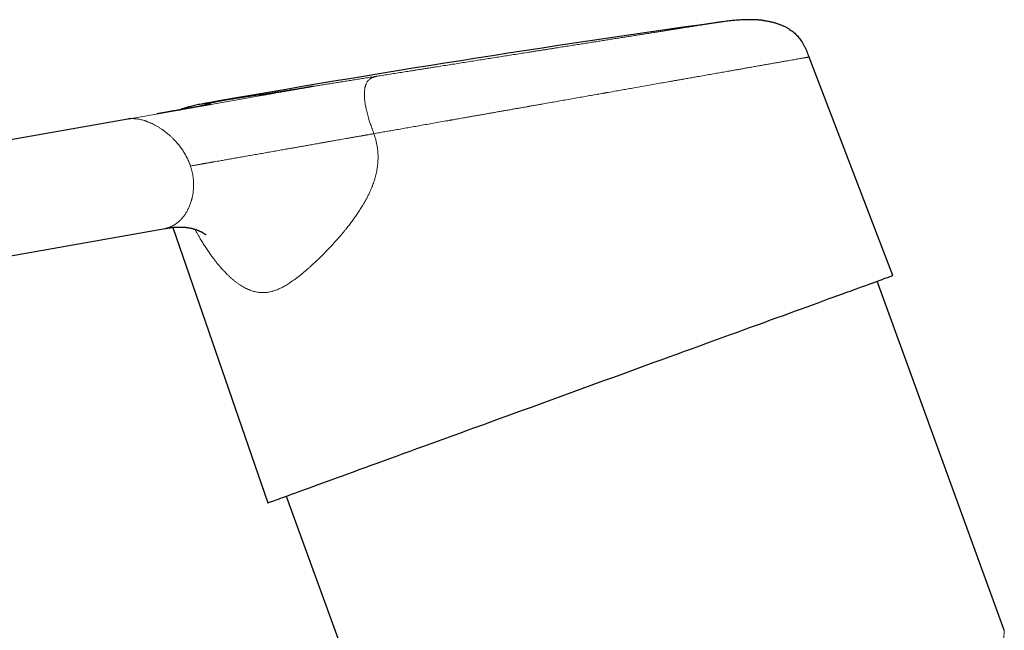
# Model space of a CAD drawing. Units: millimetres. Extents: x 8 to 1109, y 12 to 699.
# Drawn here: x 204 to 290, y 646 to 699 of the extents above; entities that cross this region are included whole.
import ezdxf

# ---------------------------------------------------------------- set-up
doc = ezdxf.new("R2010")
doc.units = ezdxf.units.MM

msp = doc.modelspace()

# ---------------------------------------------------------------- linework, layer by layer
at = {"color": 7, "linetype": 'Continuous', "lineweight": 30}
for p, q in [((280.417, 676.904), (273.077, 696.026)), ((220.272, 691.967), (220.415, 691.993)), ((213.505, 690.599), (120.482, 674.197)), ((213.505, 690.599), (213.5, 690.598)), ((122.218, 664.349), (216.769, 681.021)), ((217.424, 681.114), (225.727, 656.998)), ((290.16, 645.85), (279.039, 676.402)), ((227.356, 657.591), (245.338, 608.186))]:
    msp.add_line(p, q, dxfattribs=at)
at = {"color": 252, "linetype": 'Continuous', "lineweight": 0}
msp.add_line((229.99, 693.505), (229.694, 693.453), dxfattribs=at)
at = {"color": 252, "linetype": 'Continuous', "lineweight": 0, "flags": 128}
msp.add_lwpolyline([(224.986, 692.624), (223.396, 692.343), (221.747, 692.053), (217.626, 691.326), (213.505, 690.599)], dxfattribs=at)
at = {"color": 7, "linetype": 'Continuous', "lineweight": 30, "flags": 128}
for points in [[(225.315, 692.682), (225.044, 692.634), (224.986, 692.624)], [(227.013, 692.981), (226.693, 692.925), (226.603, 692.909)], [(225.727, 656.998), (225.737, 657.002), (225.765, 657.012), (225.812, 657.029), (225.877, 657.053), (225.961, 657.083), (226.064, 657.121), (226.185, 657.165), (226.325, 657.216), (226.483, 657.273), (226.659, 657.337), (226.853, 657.408), (227.066, 657.485), (227.296, 657.569), (227.543, 657.659), (227.809, 657.756), (228.091, 657.859), (228.391, 657.968), (228.708, 658.083), (229.041, 658.204), (229.391, 658.332), (229.757, 658.465), (230.139, 658.604), (230.537, 658.749), (230.95, 658.899), (231.378, 659.055), (231.821, 659.216), (232.279, 659.383), (232.751, 659.555), (233.237, 659.732), (233.736, 659.913), (234.249, 660.1), (234.775, 660.291), (235.313, 660.487), (235.863, 660.688), (236.426, 660.892), (236.999, 661.101), (237.584, 661.314), (238.179, 661.53), (238.785, 661.751), (239.4, 661.975), (240.024, 662.202), (240.658, 662.433), (241.3, 662.666), (241.95, 662.903), (242.608, 663.142), (243.273, 663.384), (243.944, 663.629), (244.622, 663.876), (245.306, 664.124), (245.995, 664.375), (246.689, 664.628), (247.387, 664.882), (248.089, 665.137), (248.795, 665.394), (249.503, 665.652), (250.214, 665.911), (250.927, 666.17), (251.641, 666.43), (252.356, 666.691), (253.072, 666.951), (253.788, 667.212), (254.503, 667.472), (255.218, 667.732), (255.931, 667.991), (256.642, 668.25), (257.35, 668.508), (258.056, 668.765), (258.758, 669.02), (259.456, 669.275), (260.15, 669.527), (260.839, 669.778), (261.522, 670.027), (262.2, 670.273), (262.872, 670.518), (263.537, 670.76), (264.195, 670.999), (264.845, 671.236), (265.487, 671.47), (266.12, 671.7), (266.745, 671.927), (267.36, 672.151), (267.965, 672.372), (268.561, 672.588), (269.145, 672.801), (269.719, 673.01), (270.281, 673.215), (270.831, 673.415), (271.37, 673.611), (271.895, 673.802), (272.408, 673.989), (272.908, 674.171), (273.394, 674.347), (273.866, 674.519), (274.323, 674.686), (274.767, 674.847), (275.195, 675.003), (275.608, 675.153), (276.006, 675.298), (276.388, 675.437), (276.754, 675.57), (277.104, 675.698), (277.437, 675.819), (277.754, 675.934), (278.053, 676.043), (278.336, 676.146), (278.601, 676.243), (278.849, 676.333), (279.079, 676.417), (279.291, 676.494), (279.486, 676.565), (279.662, 676.629), (279.82, 676.686), (279.959, 676.737), (280.081, 676.781), (280.183, 676.819), (280.268, 676.849), (280.333, 676.873), (280.38, 676.89), (280.408, 676.9), (280.417, 676.904), (280.417, 676.904)]]:
    msp.add_lwpolyline(points, dxfattribs=at)
at = {"color": 7, "linetype": 'Continuous', "lineweight": 30}
msp.add_arc((440.214, -554.55), 1265.773, 97.962947, 100, dxfattribs=at)
at = {"color": 252, "linetype": 'Continuous', "lineweight": 0}
for points, knots in [([(235.316, 694.348), (235.501, 694.377), (235.871, 694.436), (236.431, 694.524), (236.994, 694.613), (237.561, 694.703), (238.047, 694.78), (238.452, 694.843), (238.774, 694.894), (239.097, 694.946), (239.422, 694.997), (239.747, 695.048), (240.074, 695.1), (240.492, 695.166), (241.002, 695.246), (241.603, 695.342), (242.204, 695.437), (242.804, 695.531), (243.401, 695.626), (243.994, 695.719), (244.583, 695.813), (245.172, 695.906), (245.763, 695.999), (246.356, 696.093), (246.948, 696.186), (247.537, 696.279), (248.121, 696.372), (248.616, 696.45), (249.024, 696.514), (249.346, 696.565), (249.667, 696.616), (249.986, 696.667), (250.305, 696.717), (250.621, 696.767), (251.014, 696.829), (251.478, 696.902), (252.012, 696.987), (252.539, 697.07), (253.058, 697.152), (253.567, 697.232), (254.065, 697.311), (254.553, 697.388), (255.035, 697.464), (255.511, 697.54), (255.982, 697.614), (256.445, 697.687), (256.898, 697.759), (257.341, 697.829), (257.71, 697.887), (258.011, 697.935), (258.246, 697.972), (258.477, 698.009), (258.706, 698.045), (258.931, 698.08), (259.153, 698.115), (259.432, 698.159), (259.764, 698.212), (260.141, 698.272), (260.506, 698.329), (260.857, 698.385), (261.192, 698.438), (261.512, 698.488), (261.817, 698.536), (262.109, 698.583), (262.39, 698.627), (262.658, 698.669), (262.912, 698.71), (263.152, 698.747), (263.375, 698.783), (263.554, 698.811), (263.693, 698.833), (263.798, 698.85), (263.899, 698.865), (263.995, 698.881), (264.086, 698.895), (264.172, 698.909), (264.273, 698.925), (264.384, 698.942), (264.498, 698.96), (264.596, 698.976), (264.679, 698.989), (264.747, 699), (264.799, 699.008), (264.835, 699.013), (264.847, 699.015), (264.853, 699.016)], [0, 0, 0, 0, 0.014052, 0.02807, 0.042065, 0.056047, 0.070024, 0.07787, 0.08572, 0.093575, 0.101437, 0.109307, 0.117188, 0.125081, 0.139545, 0.153973, 0.168376, 0.182764, 0.197147, 0.21128, 0.225429, 0.239605, 0.253817, 0.268281, 0.282709, 0.297112, 0.3115, 0.325883, 0.333958, 0.342037, 0.350121, 0.358213, 0.366315, 0.374428, 0.382554, 0.396605, 0.410623, 0.424617, 0.438598, 0.452575, 0.466308, 0.480056, 0.493829, 0.507635, 0.521685, 0.535703, 0.549697, 0.563678, 0.577655, 0.585502, 0.593352, 0.601207, 0.609069, 0.616941, 0.624822, 0.632716, 0.64718, 0.661608, 0.676011, 0.690399, 0.704782, 0.718915, 0.733064, 0.74724, 0.761452, 0.775916, 0.790344, 0.804747, 0.819134, 0.833518, 0.841593, 0.849671, 0.857756, 0.865848, 0.87395, 0.882063, 0.890189, 0.904241, 0.91826, 0.932255, 0.946236, 0.960213, 0.973946, 0.987694, 1, 1, 1, 1]), ([(273.077, 696.026), (273.075, 696.026), (273.071, 696.025), (273.039, 696.02), (272.988, 696.011), (272.915, 695.998), (272.833, 695.983), (272.749, 695.968), (272.668, 695.954), (272.578, 695.938), (272.479, 695.921), (272.372, 695.902), (272.236, 695.878), (272.067, 695.848), (271.856, 695.811), (271.625, 695.77), (271.374, 695.726), (271.143, 695.685), (270.94, 695.65), (270.772, 695.62), (270.598, 695.589), (270.418, 695.558), (270.231, 695.525), (270.038, 695.491), (269.792, 695.447), (269.486, 695.393), (269.112, 695.327), (268.718, 695.258), (268.305, 695.185), (267.911, 695.116), (267.541, 695.05), (267.201, 694.99), (266.921, 694.941), (266.708, 694.903), (266.566, 694.878), (266.422, 694.853), (266.277, 694.827), (266.129, 694.801), (265.87, 694.756), (265.49, 694.689), (264.98, 694.599), (264.451, 694.505), (263.902, 694.409), (263.385, 694.318), (262.905, 694.233), (262.466, 694.155), (262.123, 694.095), (261.882, 694.052), (261.747, 694.029), (261.61, 694.005), (261.473, 693.98), (261.335, 693.956), (261.196, 693.931), (261.057, 693.907), (260.769, 693.856), (260.327, 693.778), (259.719, 693.671), (259.09, 693.56), (258.441, 693.446), (257.832, 693.338), (257.268, 693.239), (256.752, 693.148), (256.168, 693.045), (255.726, 692.967), (255.433, 692.915), (255.352, 692.901), (255.27, 692.887), (255.188, 692.872), (255.106, 692.858), (255.024, 692.843), (254.799, 692.804), (254.426, 692.738), (253.895, 692.644), (253.344, 692.547), (252.771, 692.446), (252.178, 692.342), (251.589, 692.238), (251.007, 692.135), (250.433, 692.034), (249.912, 691.942), (249.447, 691.86), (249.058, 691.791), (248.788, 691.744), (248.64, 691.717), (248.599, 691.71), (248.557, 691.703), (248.516, 691.696), (248.475, 691.688), (248.434, 691.681), (248.316, 691.66), (248.115, 691.625), (247.825, 691.574), (247.516, 691.519), (247.188, 691.461), (246.84, 691.4), (246.489, 691.338), (246.136, 691.276), (245.782, 691.214), (245.491, 691.162), (245.268, 691.123), (245.114, 691.096), (244.951, 691.067), (244.78, 691.037), (244.607, 691.006), (244.37, 690.965), (244.076, 690.913), (243.729, 690.852), (243.405, 690.794), (243.102, 690.741), (242.821, 690.691), (242.571, 690.647), (242.351, 690.608), (242.158, 690.574), (241.999, 690.546), (241.872, 690.524), (241.776, 690.507), (241.712, 690.496), (241.678, 690.49), (241.667, 690.488), (241.657, 690.486), (241.647, 690.484), (241.638, 690.483), (241.422, 690.445), (241.005, 690.371), (240.394, 690.263), (239.8, 690.159), (239.224, 690.057), (238.664, 689.958), (238.122, 689.863), (237.581, 689.767), (237.041, 689.672), (236.505, 689.578), (235.99, 689.487), (235.495, 689.4), (235.173, 689.343), (235.015, 689.315)], [0, 0, 0, 0, 0.013934, 0.027884, 0.041851, 0.055833, 0.069833, 0.079008, 0.088191, 0.097382, 0.106579, 0.115785, 0.124998, 0.138795, 0.152643, 0.166541, 0.180491, 0.194492, 0.202372, 0.210269, 0.218182, 0.226112, 0.234058, 0.24202, 0.249999, 0.26364, 0.277372, 0.291193, 0.305106, 0.319109, 0.329436, 0.339812, 0.350237, 0.354346, 0.358462, 0.362587, 0.366718, 0.370858, 0.375004, 0.38843, 0.402001, 0.415716, 0.429576, 0.443581, 0.453943, 0.464384, 0.474902, 0.478017, 0.481137, 0.484265, 0.4874, 0.490541, 0.493689, 0.496844, 0.500005, 0.513067, 0.526365, 0.5399, 0.553672, 0.567679, 0.578102, 0.588652, 0.59933, 0.613618, 0.615236, 0.616857, 0.61848, 0.620106, 0.621735, 0.623367, 0.625001, 0.635053, 0.645438, 0.656155, 0.667204, 0.678586, 0.6903, 0.700884, 0.711724, 0.722822, 0.730287, 0.737865, 0.744626, 0.74539, 0.746155, 0.746922, 0.747689, 0.748458, 0.749228, 0.749999, 0.755032, 0.760416, 0.76615, 0.772235, 0.778669, 0.785454, 0.791714, 0.798245, 0.805047, 0.807793, 0.810582, 0.813564, 0.816833, 0.820025, 0.823138, 0.829926, 0.836313, 0.842299, 0.847884, 0.853068, 0.857851, 0.861728, 0.865296, 0.868552, 0.870532, 0.872376, 0.873887, 0.874077, 0.874266, 0.874452, 0.874637, 0.87482, 0.875001, 0.886639, 0.897993, 0.909061, 0.919844, 0.930342, 0.940555, 0.950484, 0.961076, 0.971324, 0.981227, 0.990786, 1, 1, 1, 1]), ([(229.99, 693.506), (230.144, 693.53), (230.452, 693.579), (230.924, 693.654), (231.403, 693.729), (231.889, 693.806), (232.383, 693.884), (232.873, 693.962), (233.359, 694.039), (233.841, 694.115), (234.328, 694.192), (234.819, 694.269), (235.151, 694.322), (235.316, 694.348)], [0, 0, 0, 0, 0.093388, 0.186685, 0.279949, 0.373241, 0.466618, 0.560048, 0.64804, 0.735982, 0.823923, 0.911912, 1, 1, 1, 1]), ([(235.015, 689.315), (235, 689.358), (234.97, 689.44), (234.929, 689.556), (234.892, 689.66), (234.86, 689.752), (234.83, 689.837), (234.799, 689.927), (234.756, 690.052), (234.704, 690.206), (234.645, 690.386), (234.582, 690.587), (234.516, 690.809), (234.45, 691.045), (234.392, 691.271), (234.342, 691.485), (234.3, 691.686), (234.265, 691.876), (234.236, 692.06), (234.213, 692.238), (234.197, 692.408), (234.187, 692.573), (234.182, 692.73), (234.185, 692.882), (234.193, 693.026), (234.205, 693.147), (234.22, 693.247), (234.235, 693.328), (234.252, 693.406), (234.272, 693.48), (234.294, 693.552), (234.319, 693.62), (234.353, 693.701), (234.399, 693.793), (234.46, 693.889), (234.529, 693.975), (234.587, 694.033), (234.63, 694.071), (234.657, 694.092), (234.684, 694.112), (234.712, 694.132), (234.74, 694.15), (234.77, 694.168), (234.8, 694.184), (234.83, 694.199), (234.86, 694.214), (234.89, 694.227), (234.92, 694.239), (234.947, 694.249), (234.978, 694.261), (235.016, 694.273), (235.066, 694.288), (235.121, 694.303), (235.181, 694.318), (235.247, 694.333), (235.293, 694.343), (235.316, 694.348)], [0, 0, 0, 0, 0.015142, 0.028794, 0.040972, 0.05169, 0.060969, 0.070974, 0.083267, 0.104789, 0.124998, 0.14636, 0.175119, 0.202854, 0.229657, 0.255649, 0.279697, 0.303437, 0.326966, 0.350384, 0.373786, 0.397269, 0.420928, 0.444853, 0.469134, 0.49386, 0.509855, 0.525998, 0.542309, 0.558809, 0.575517, 0.59245, 0.609626, 0.64032, 0.6719, 0.704446, 0.738028, 0.748661, 0.75948, 0.770486, 0.781682, 0.793069, 0.804651, 0.816429, 0.827398, 0.838534, 0.849836, 0.861303, 0.871089, 0.879151, 0.894893, 0.912384, 0.931639, 0.952665, 0.975453, 1, 1, 1, 1]), ([(222.062, 692.253), (222.138, 692.265), (222.291, 692.289), (222.539, 692.328), (222.801, 692.37), (223.077, 692.413), (223.367, 692.459), (223.667, 692.507), (223.976, 692.555), (224.29, 692.605), (224.616, 692.657), (224.955, 692.71), (225.312, 692.767), (225.688, 692.826), (226.084, 692.889), (226.492, 692.953), (226.912, 693.02), (227.343, 693.088), (227.775, 693.156), (228.207, 693.224), (228.639, 693.293), (229.08, 693.362), (229.529, 693.433), (229.836, 693.482), (229.99, 693.506)], [0, 0, 0, 0, 0.046455, 0.092857, 0.13924, 0.185638, 0.232083, 0.27887, 0.323093, 0.367289, 0.411486, 0.455713, 0.5, 0.546938, 0.593825, 0.640696, 0.687585, 0.734527, 0.781182, 0.824948, 0.868685, 0.912421, 0.956183, 1, 1, 1, 1]), ([(222.062, 692.253), (221.962, 692.236), (221.762, 692.201), (221.461, 692.146), (221.158, 692.088), (220.851, 692.023), (220.54, 691.951), (220.224, 691.87), (219.948, 691.788), (219.746, 691.723), (219.65, 691.689), (219.618, 691.677)], [0, 0, 0, 0, 0.121024, 0.242298, 0.364865, 0.489454, 0.616504, 0.746193, 0.878483, 0.959589, 1, 1, 1, 1]), ([(220.415, 691.993), (220.415, 691.993), (220.415, 691.993), (220.421, 691.994), (220.421, 691.994)], [0, 0, 0, 0, 0.999041, 1, 1, 1, 1]), ([(220.421, 691.994), (220.427, 691.995), (220.438, 691.996), (220.471, 692.002), (220.517, 692.009), (220.576, 692.018), (220.647, 692.029), (220.73, 692.042), (220.826, 692.058), (220.934, 692.075), (221.056, 692.094), (221.192, 692.116), (221.34, 692.139), (221.501, 692.164), (221.675, 692.192), (221.86, 692.221), (221.994, 692.242), (222.062, 692.253)], [0, 0, 0, 0, 0.066862, 0.13373, 0.200561, 0.267396, 0.333078, 0.398839, 0.464716, 0.530583, 0.597678, 0.664694, 0.731672, 0.798652, 0.865673, 0.932776, 1, 1, 1, 1]), ([(218.971, 686.486), (218.947, 686.552), (218.901, 686.686), (218.821, 686.883), (218.752, 687.039), (218.697, 687.154), (218.659, 687.23), (218.621, 687.305), (218.581, 687.381), (218.54, 687.455), (218.48, 687.561), (218.398, 687.698), (218.291, 687.864), (218.204, 687.991), (218.139, 688.082), (218.098, 688.137), (218.057, 688.192), (218.015, 688.247), (217.973, 688.301), (217.929, 688.355), (217.857, 688.443), (217.754, 688.565), (217.616, 688.717), (217.491, 688.847), (217.382, 688.955), (217.29, 689.043), (217.201, 689.125), (217.086, 689.227), (216.943, 689.349), (216.813, 689.452), (216.728, 689.516), (216.691, 689.544), (216.653, 689.572), (216.616, 689.6), (216.577, 689.627), (216.539, 689.655), (216.5, 689.682), (216.44, 689.723), (216.357, 689.778), (216.25, 689.847), (216.136, 689.917), (216.024, 689.983), (215.916, 690.043), (215.813, 690.098), (215.711, 690.15), (215.581, 690.214), (215.424, 690.285), (215.285, 690.341), (215.195, 690.375), (215.154, 690.391), (215.112, 690.406), (215.071, 690.42), (215.029, 690.434), (214.987, 690.448), (214.894, 690.477), (214.751, 690.518), (214.563, 690.562), (214.385, 690.595), (214.215, 690.618), (214.055, 690.631), (213.905, 690.635), (213.764, 690.63), (213.631, 690.619), (213.546, 690.606), (213.505, 690.599)], [0, 0, 0, 0, 0.022925, 0.046042, 0.069381, 0.078618, 0.087895, 0.097214, 0.106578, 0.115987, 0.125443, 0.147084, 0.169223, 0.191877, 0.199624, 0.207432, 0.2153, 0.22323, 0.231223, 0.239277, 0.247395, 0.271049, 0.295518, 0.320809, 0.336103, 0.351687, 0.367562, 0.381179, 0.409386, 0.439083, 0.445092, 0.451159, 0.457284, 0.463467, 0.469707, 0.476005, 0.482361, 0.488775, 0.505155, 0.522604, 0.541121, 0.560708, 0.576848, 0.593649, 0.61111, 0.626622, 0.657539, 0.688481, 0.69543, 0.702381, 0.709333, 0.716286, 0.723241, 0.730196, 0.737153, 0.770504, 0.802864, 0.834235, 0.864619, 0.894016, 0.921931, 0.948899, 0.974921, 1, 1, 1, 1]), ([(218.971, 686.486), (219.03, 686.496), (219.144, 686.516), (219.309, 686.545), (219.461, 686.572), (219.6, 686.597), (219.725, 686.619), (219.827, 686.637), (219.909, 686.652), (219.98, 686.664), (220.061, 686.679), (220.153, 686.695), (220.249, 686.712), (220.344, 686.729), (220.437, 686.745), (220.529, 686.761), (220.619, 686.777), (220.707, 686.793), (220.794, 686.808), (220.88, 686.823), (220.965, 686.838), (221.11, 686.864), (221.315, 686.9), (221.628, 686.955), (221.988, 687.018), (222.391, 687.089), (222.785, 687.158), (223.183, 687.229), (223.624, 687.307), (224.107, 687.392), (224.621, 687.482), (225.131, 687.572), (225.642, 687.662), (226.154, 687.752), (226.667, 687.843), (227.125, 687.924), (227.531, 687.995), (227.886, 688.058), (228.244, 688.121), (228.606, 688.185), (228.965, 688.248), (229.313, 688.31), (229.629, 688.365), (229.92, 688.416), (230.195, 688.465), (230.477, 688.515), (230.767, 688.566), (231.059, 688.618), (231.347, 688.668), (231.624, 688.717), (231.891, 688.765), (232.154, 688.81), (232.418, 688.857), (232.635, 688.895), (232.804, 688.925), (232.923, 688.946), (233.047, 688.968), (233.177, 688.991), (233.311, 689.015), (233.442, 689.038), (233.578, 689.062), (233.719, 689.086), (233.862, 689.112), (233.975, 689.131), (234.066, 689.147), (234.139, 689.16), (234.216, 689.174), (234.292, 689.187), (234.452, 689.215), (234.693, 689.258), (234.909, 689.296), (235.015, 689.315)], [0, 0, 0, 0, 0.010729, 0.020672, 0.02983, 0.038202, 0.045788, 0.052588, 0.056724, 0.060503, 0.065462, 0.071363, 0.077171, 0.082887, 0.08851, 0.094042, 0.099482, 0.10483, 0.110085, 0.115249, 0.12032, 0.125542, 0.14155, 0.1573, 0.182322, 0.206673, 0.230358, 0.253907, 0.278952, 0.310566, 0.341821, 0.372727, 0.404079, 0.435568, 0.467194, 0.498971, 0.52082, 0.542976, 0.565444, 0.588228, 0.611332, 0.633444, 0.654423, 0.671492, 0.689079, 0.707187, 0.725814, 0.744958, 0.763571, 0.781467, 0.798594, 0.815383, 0.832608, 0.849845, 0.857585, 0.865324, 0.873061, 0.881715, 0.890558, 0.899006, 0.907061, 0.916991, 0.926248, 0.934834, 0.938868, 0.943857, 0.948803, 0.953704, 0.958562, 0.979715, 1, 1, 1, 1]), ([(235.015, 689.315), (235.048, 689.219), (235.114, 689.027), (235.195, 688.736), (235.262, 688.444), (235.314, 688.152), (235.352, 687.859), (235.375, 687.565), (235.383, 687.27), (235.377, 686.985), (235.359, 686.709), (235.329, 686.443), (235.288, 686.174), (235.236, 685.905), (235.169, 685.624), (235.088, 685.333), (235.016, 685.108), (234.963, 684.956), (234.934, 684.876), (234.904, 684.797), (234.874, 684.717), (234.843, 684.638), (234.784, 684.492), (234.693, 684.28), (234.564, 684.003), (234.424, 683.724), (234.274, 683.442), (234.132, 683.193), (234.002, 682.975), (233.886, 682.788), (233.767, 682.6), (233.646, 682.416), (233.527, 682.241), (233.374, 682.02), (233.179, 681.749), (232.935, 681.425), (232.711, 681.137), (232.508, 680.886), (232.375, 680.724), (232.284, 680.615), (232.236, 680.558), (232.188, 680.501), (232.14, 680.445), (232.091, 680.388), (231.987, 680.267), (231.827, 680.083), (231.609, 679.839), (231.389, 679.598), (231.165, 679.358), (230.94, 679.122), (230.712, 678.887), (230.485, 678.659), (230.247, 678.425), (230.002, 678.188), (229.748, 677.948), (229.546, 677.763), (229.398, 677.63), (229.3, 677.543), (229.204, 677.458), (229.108, 677.374), (229.012, 677.292), (228.868, 677.17), (228.677, 677.012), (228.442, 676.824), (228.214, 676.648), (228.006, 676.496), (227.819, 676.364), (227.652, 676.252), (227.482, 676.143), (227.316, 676.042), (227.153, 675.949), (226.999, 675.867), (226.848, 675.792), (226.699, 675.723), (226.553, 675.662), (226.409, 675.607), (226.267, 675.56), (226.109, 675.513), (225.935, 675.471), (225.743, 675.438), (225.553, 675.416), (225.362, 675.406), (225.173, 675.409), (224.984, 675.424), (224.798, 675.451), (224.614, 675.488), (224.432, 675.537), (224.249, 675.597), (224.095, 675.657), (223.969, 675.711), (223.873, 675.755), (223.776, 675.803), (223.679, 675.854), (223.582, 675.908), (223.451, 675.985), (223.284, 676.09), (223.083, 676.229), (222.883, 676.381), (222.681, 676.544), (222.48, 676.721), (222.28, 676.907), (222.077, 677.108), (221.871, 677.324), (221.66, 677.558), (221.45, 677.804), (221.24, 678.062), (221.019, 678.346), (220.789, 678.657), (220.55, 678.996), (220.356, 679.285), (220.206, 679.516), (220.097, 679.688), (219.989, 679.86), (219.886, 680.028), (219.798, 680.176), (219.721, 680.305), (219.654, 680.42), (219.586, 680.537), (219.519, 680.655), (219.448, 680.781), (219.391, 680.882), (219.358, 680.943), (219.35, 680.958)], [0, 0, 0, 0, 0.009262, 0.018415, 0.027483, 0.036488, 0.045455, 0.054409, 0.063374, 0.072375, 0.080494, 0.088709, 0.097036, 0.105492, 0.114091, 0.123733, 0.133585, 0.136202, 0.138835, 0.141484, 0.144149, 0.146832, 0.149531, 0.15895, 0.168609, 0.178518, 0.188686, 0.19912, 0.206101, 0.213201, 0.220423, 0.227769, 0.234712, 0.241137, 0.254249, 0.267719, 0.281552, 0.290884, 0.300379, 0.302893, 0.305419, 0.307955, 0.310503, 0.313062, 0.315633, 0.326911, 0.338279, 0.34974, 0.361296, 0.372948, 0.384697, 0.396547, 0.408057, 0.421334, 0.434441, 0.447379, 0.452417, 0.457429, 0.462416, 0.467378, 0.472315, 0.477227, 0.489673, 0.501792, 0.513589, 0.525066, 0.533864, 0.542469, 0.550885, 0.559986, 0.567966, 0.575792, 0.583468, 0.590997, 0.598382, 0.605627, 0.612737, 0.619715, 0.629282, 0.638777, 0.648213, 0.657603, 0.666961, 0.676299, 0.68563, 0.694664, 0.703765, 0.712946, 0.722216, 0.727112, 0.732037, 0.736992, 0.741979, 0.747, 0.752056, 0.762549, 0.773176, 0.783947, 0.794873, 0.805964, 0.817228, 0.828266, 0.840391, 0.852654, 0.865062, 0.877626, 0.890353, 0.905335, 0.920343, 0.935391, 0.942502, 0.949626, 0.956764, 0.963728, 0.970045, 0.974583, 0.979144, 0.983727, 0.988334, 0.992964, 0.998329, 1, 1, 1, 1]), ([(218.222, 681.898), (218.255, 681.936), (218.319, 682.012), (218.41, 682.131), (218.496, 682.252), (218.573, 682.371), (218.642, 682.485), (218.689, 682.569), (218.72, 682.626), (218.735, 682.655), (218.75, 682.683), (218.764, 682.712), (218.779, 682.741), (218.812, 682.81), (218.863, 682.921), (218.927, 683.076), (218.985, 683.232), (219.029, 683.366), (219.061, 683.474), (219.085, 683.557), (219.106, 683.641), (219.126, 683.724), (219.144, 683.807), (219.17, 683.932), (219.198, 684.1), (219.225, 684.314), (219.242, 684.529), (219.25, 684.744), (219.249, 684.959), (219.238, 685.176), (219.218, 685.394), (219.187, 685.614), (219.148, 685.834), (219.099, 686.053), (219.04, 686.271), (218.994, 686.414), (218.971, 686.486)], [0, 0, 0, 0, 0.040064, 0.078918, 0.116564, 0.153008, 0.184086, 0.21424, 0.221985, 0.229667, 0.237285, 0.244841, 0.252334, 0.259764, 0.298289, 0.335875, 0.372532, 0.408275, 0.426638, 0.444756, 0.462631, 0.480266, 0.497664, 0.514826, 0.557889, 0.600091, 0.641481, 0.682111, 0.722036, 0.761312, 0.801331, 0.841162, 0.880875, 0.920538, 0.960224, 1, 1, 1, 1]), ([(216.769, 681.021), (216.786, 681.024), (216.827, 681.031), (216.892, 681.046), (216.966, 681.065), (217.048, 681.089), (217.122, 681.115), (217.188, 681.14), (217.24, 681.162), (217.289, 681.184), (217.335, 681.205), (217.38, 681.228), (217.424, 681.25), (217.466, 681.273), (217.497, 681.291), (217.522, 681.306), (217.546, 681.321), (217.576, 681.339), (217.607, 681.359), (217.668, 681.4), (217.751, 681.458), (217.853, 681.539), (217.95, 681.622), (218.045, 681.71), (218.137, 681.803), (218.194, 681.867), (218.222, 681.898)], [0, 0, 0, 0, 0.033705, 0.07683, 0.124834, 0.177715, 0.235474, 0.270747, 0.306008, 0.338754, 0.368985, 0.396702, 0.429194, 0.457375, 0.481242, 0.492421, 0.508766, 0.530992, 0.552929, 0.574578, 0.656835, 0.726524, 0.79267, 0.866796, 0.935906, 1, 1, 1, 1]), ([(288.892, 627.645), (288.906, 627.844), (288.935, 628.26), (288.978, 628.883), (289.011, 629.352), (289.032, 629.652), (289.041, 629.788), (289.051, 629.923), (289.06, 630.06), (289.07, 630.205), (289.095, 630.557), (289.131, 631.072), (289.177, 631.738), (289.22, 632.354), (289.262, 632.956), (289.303, 633.544), (289.343, 634.117), (289.38, 634.654), (289.415, 635.157), (289.448, 635.626), (289.483, 636.131), (289.513, 636.563), (289.533, 636.853), (289.541, 636.958), (289.543, 636.991), (289.545, 637.024), (289.547, 637.056), (289.55, 637.089), (289.563, 637.286), (289.588, 637.641), (289.623, 638.147), (289.658, 638.637), (289.691, 639.11), (289.722, 639.567), (289.753, 640.008), (289.783, 640.433), (289.81, 640.826), (289.835, 641.188), (289.858, 641.521), (289.881, 641.842), (289.901, 642.138), (289.92, 642.411), (289.937, 642.653), (289.948, 642.815), (289.954, 642.903), (289.956, 642.93), (289.958, 642.957), (289.96, 642.984), (289.962, 643.011), (289.97, 643.127), (289.984, 643.328), (290.003, 643.602), (290.021, 643.86), (290.038, 644.103), (290.054, 644.337), (290.07, 644.561), (290.081, 644.719), (290.088, 644.816), (290.091, 644.86), (290.094, 644.903), (290.097, 644.945), (290.099, 644.986), (290.102, 645.027), (290.108, 645.112), (290.117, 645.234), (290.127, 645.38), (290.136, 645.507), (290.143, 645.614), (290.149, 645.701), (290.154, 645.768), (290.157, 645.815), (290.159, 645.844), (290.159, 645.848), (290.16, 645.85)], [0, 0, 0, 0, 0.023748, 0.049353, 0.074555, 0.080046, 0.085518, 0.09097, 0.096402, 0.102062, 0.108595, 0.139054, 0.164827, 0.190187, 0.215135, 0.239676, 0.26381, 0.287541, 0.308093, 0.328337, 0.348275, 0.374127, 0.385335, 0.386796, 0.388254, 0.389711, 0.391166, 0.39262, 0.394071, 0.417571, 0.440652, 0.463321, 0.485583, 0.507444, 0.528908, 0.549984, 0.570677, 0.588577, 0.606191, 0.623526, 0.640585, 0.655376, 0.669962, 0.682634, 0.684282, 0.685927, 0.68757, 0.68921, 0.690848, 0.692483, 0.710608, 0.728445, 0.746007, 0.763303, 0.780346, 0.798817, 0.817014, 0.821063, 0.8251, 0.829125, 0.833137, 0.837137, 0.841126, 0.845102, 0.86302, 0.880741, 0.898288, 0.915682, 0.932949, 0.949805, 0.966583, 0.983307, 1, 1, 1, 1])]:
    msp.add_open_spline(points, degree=3, knots=knots, dxfattribs=at)
at = {"color": 7, "linetype": 'Continuous', "lineweight": 30}
for points, knots in [([(269.106, 699.222), (269.1, 699.222), (269.087, 699.224), (269.063, 699.227), (269.038, 699.229), (269.012, 699.232), (268.983, 699.235), (268.954, 699.238), (268.923, 699.241), (268.89, 699.244), (268.856, 699.247), (268.821, 699.251), (268.786, 699.254), (268.749, 699.257), (268.706, 699.261), (268.652, 699.265), (268.587, 699.27), (268.511, 699.275), (268.424, 699.28), (268.325, 699.284), (268.215, 699.288), (268.093, 699.291), (267.96, 699.293), (267.815, 699.293), (267.66, 699.291), (267.494, 699.287), (267.316, 699.28), (267.125, 699.27), (266.92, 699.257), (266.702, 699.24), (266.471, 699.219), (266.227, 699.194), (265.973, 699.165), (265.709, 699.132), (265.434, 699.097), (265.148, 699.057), (264.953, 699.03), (264.854, 699.016)], [0, 0, 0, 0, 0.028389, 0.054162, 0.077348, 0.097983, 0.116123, 0.131845, 0.145266, 0.156573, 0.166073, 0.174274, 0.180721, 0.187923, 0.197014, 0.208025, 0.22164, 0.237411, 0.255365, 0.275924, 0.298816, 0.324082, 0.351761, 0.381895, 0.413917, 0.448382, 0.485324, 0.524773, 0.567543, 0.61296, 0.661035, 0.711773, 0.765163, 0.820161, 0.877666, 0.937631, 1, 1, 1, 1]), ([(269.106, 699.221), (269.13, 699.218), (269.25, 699.204), (269.461, 699.168), (269.738, 699.114), (270.004, 699.048), (270.259, 698.973), (270.502, 698.888), (270.734, 698.794), (270.957, 698.69), (271.17, 698.575), (271.372, 698.45), (271.563, 698.317), (271.741, 698.175), (271.906, 698.026), (272.058, 697.87), (272.198, 697.709), (272.327, 697.541), (272.454, 697.357), (272.576, 697.155), (272.693, 696.937), (272.799, 696.713), (272.897, 696.486), (272.988, 696.257), (273.047, 696.103), (273.077, 696.026)], [0, 0, 0, 0, 0.013366, 0.066556, 0.118501, 0.16918, 0.217719, 0.265046, 0.311187, 0.356186, 0.400889, 0.444547, 0.487251, 0.529103, 0.570218, 0.609992, 0.649278, 0.688183, 0.726805, 0.772532, 0.818101, 0.863595, 0.909065, 0.954533, 1, 1, 1, 1]), ([(229.694, 693.454), (229.688, 693.453), (229.674, 693.45), (229.647, 693.445), (229.616, 693.439), (229.587, 693.434), (229.555, 693.428), (229.522, 693.422), (229.486, 693.415), (229.445, 693.408), (229.397, 693.399), (229.342, 693.39), (229.284, 693.38), (229.224, 693.369), (229.136, 693.354), (229.02, 693.333), (228.877, 693.308), (228.728, 693.282), (228.573, 693.255), (228.409, 693.226), (228.232, 693.195), (228.044, 693.162), (227.844, 693.127), (227.638, 693.091), (227.432, 693.054), (227.23, 693.019), (227.035, 692.984), (226.822, 692.947), (226.593, 692.907), (226.352, 692.864), (226.122, 692.824), (225.905, 692.786), (225.732, 692.755), (225.602, 692.732), (225.514, 692.717), (225.435, 692.703), (225.37, 692.692), (225.331, 692.685), (225.315, 692.682)], [0, 0, 0, 0, 0.009928, 0.025535, 0.036269, 0.046285, 0.055713, 0.064705, 0.073433, 0.082084, 0.093519, 0.105539, 0.11831, 0.131828, 0.146093, 0.176293, 0.209379, 0.241359, 0.275641, 0.312225, 0.35111, 0.393164, 0.437615, 0.484288, 0.530483, 0.575281, 0.61868, 0.660682, 0.717137, 0.770854, 0.821834, 0.870078, 0.915586, 0.936919, 0.956624, 0.974109, 0.989375, 1, 1, 1, 1]), ([(220.796, 691.887), (220.796, 691.887), (220.796, 691.887), (220.793, 691.887), (220.789, 691.886), (220.782, 691.885), (220.775, 691.883), (220.768, 691.882), (220.761, 691.881), (220.752, 691.879), (220.741, 691.877), (220.727, 691.874), (220.712, 691.871), (220.695, 691.868), (220.677, 691.865), (220.659, 691.862), (220.64, 691.858), (220.619, 691.855), (220.594, 691.85), (220.563, 691.845), (220.523, 691.837), (220.471, 691.828), (220.413, 691.818), (220.357, 691.808), (220.303, 691.798), (220.251, 691.789), (220.19, 691.778), (220.127, 691.767), (220.067, 691.757), (220.016, 691.748), (219.97, 691.739), (219.924, 691.731), (219.867, 691.721), (219.795, 691.708), (219.705, 691.693), (219.603, 691.675), (219.493, 691.655), (219.381, 691.635), (219.273, 691.616), (219.17, 691.598), (219.074, 691.581), (218.987, 691.566), (218.914, 691.553), (218.856, 691.543), (218.805, 691.534), (218.753, 691.525), (218.688, 691.513), (218.613, 691.5), (218.531, 691.486), (218.342, 691.452), (218.149, 691.418), (217.953, 691.384), (217.859, 691.367), (217.771, 691.351), (217.687, 691.337), (217.617, 691.324), (217.562, 691.315), (217.521, 691.307), (217.483, 691.301), (217.441, 691.293), (217.384, 691.283), (217.312, 691.271), (217.223, 691.255), (217.123, 691.237), (217.017, 691.219), (216.909, 691.2), (216.802, 691.181), (216.701, 691.163), (216.607, 691.146), (216.521, 691.131), (216.436, 691.116), (216.356, 691.102), (216.284, 691.089), (216.222, 691.078), (216.169, 691.069), (216.112, 691.059), (216.065, 691.051), (216.034, 691.045), (216.026, 691.044)], [0, 0, 0, 0, 0.016167, 0.0455653, 0.0735068, 0.0996423, 0.123766, 0.1364013, 0.1492841, 0.1635885, 0.1793284, 0.1965129, 0.2151518, 0.2338237, 0.2506576, 0.2657577, 0.2791259, 0.2909207, 0.302861, 0.3154635, 0.3288924, 0.3431494, 0.3567646, 0.3690493, 0.3768276, 0.3855888, 0.395502, 0.4062376, 0.4157184, 0.4236195, 0.4300666, 0.4366859, 0.444007, 0.4555062, 0.4686437, 0.4834945, 0.4999836, 0.5165229, 0.5325184, 0.5470999, 0.561195, 0.574084, 0.5847169, 0.5930817, 0.5990784, 0.606649, 0.6159691, 0.6270401, 0.6392262, 0.6514155, 0.7086385, 0.7227715, 0.7362215, 0.748988, 0.7610708, 0.7721849, 0.7793062, 0.7848895, 0.7898253, 0.7958988, 0.80316, 0.8141456, 0.827064, 0.8418679, 0.8572931, 0.8727756, 0.8883153, 0.9039123, 0.9163328, 0.9287894, 0.9412797, 0.9529998, 0.9633108, 0.9722124, 0.9797045, 0.9865148, 0.9965075, 1, 1, 1, 1]), ([(220.421, 691.994), (220.347, 691.981), (220.181, 691.951), (219.93, 691.906), (219.674, 691.857), (219.433, 691.807), (219.208, 691.757), (218.999, 691.707), (218.811, 691.657), (218.643, 691.61), (218.494, 691.565), (218.358, 691.521), (218.234, 691.479), (218.121, 691.437), (218.046, 691.41), (218.008, 691.394), (218.005, 691.393)], [0, 0, 0, 0, 0.090896, 0.201911, 0.306777, 0.405405, 0.497746, 0.58379, 0.663558, 0.731205, 0.793666, 0.851001, 0.903274, 0.950587, 0.996038, 1, 1, 1, 1]), ([(220.415, 691.993), (220.415, 691.993), (220.415, 691.993), (220.421, 691.994), (220.421, 691.994)], [0, 0, 0, 0, 0.998781, 1, 1, 1, 1]), ([(218.003, 691.392), (218.045, 691.409), (218.173, 691.46), (218.329, 691.514), (218.445, 691.549), (218.471, 691.557)], [0, 0, 0, 0, 0.270865, 0.836751, 1, 1, 1, 1]), ([(213.726, 690.638), (213.705, 690.635), (213.657, 690.626), (213.583, 690.613), (213.53, 690.604), (213.503, 690.599)], [0, 0, 0, 0, 0.28541, 0.64002, 1, 1, 1, 1]), ([(216.769, 681.021), (216.779, 681.023), (216.806, 681.027), (216.848, 681.034), (216.891, 681.042), (216.929, 681.048), (216.963, 681.053), (216.997, 681.059), (217.035, 681.064), (217.08, 681.071), (217.125, 681.077), (217.164, 681.083), (217.197, 681.087), (217.228, 681.091), (217.261, 681.095), (217.3, 681.1), (217.351, 681.106), (217.407, 681.112), (217.463, 681.118), (217.515, 681.122), (217.565, 681.127), (217.617, 681.131), (217.668, 681.134), (217.718, 681.137), (217.762, 681.14), (217.803, 681.142), (217.839, 681.143), (217.871, 681.144), (217.898, 681.145), (217.92, 681.145), (217.944, 681.146), (217.975, 681.146), (218.013, 681.147), (218.052, 681.147), (218.096, 681.147), (218.152, 681.146), (218.218, 681.144), (218.282, 681.141), (218.346, 681.138), (218.413, 681.134), (218.485, 681.128), (218.555, 681.121), (218.637, 681.111), (218.736, 681.098), (218.85, 681.08), (218.947, 681.061), (219.022, 681.045), (219.078, 681.033), (219.133, 681.019), (219.189, 681.005), (219.246, 680.989), (219.306, 680.972), (219.37, 680.952), (219.437, 680.93), (219.501, 680.907), (219.56, 680.885), (219.611, 680.865), (219.654, 680.848), (219.699, 680.829), (219.748, 680.807), (219.807, 680.78), (219.871, 680.749), (219.932, 680.718), (219.989, 680.687), (220.028, 680.665), (220.056, 680.649), (220.072, 680.639), (220.089, 680.629), (220.106, 680.619), (220.123, 680.608), (220.139, 680.598), (220.154, 680.589), (220.167, 680.58), (220.186, 680.568), (220.206, 680.554), (220.226, 680.54), (220.243, 680.528), (220.263, 680.513), (220.283, 680.499), (220.298, 680.486), (220.308, 680.478), (220.313, 680.474), (220.312, 680.475), (220.312, 680.475)], [0, 0, 0, 0, 0.005832, 0.014796, 0.022771, 0.029747, 0.035907, 0.041513, 0.048375, 0.057273, 0.066375, 0.073493, 0.079188, 0.084892, 0.090838, 0.098099, 0.106869, 0.119628, 0.130094, 0.139471, 0.149046, 0.159281, 0.169727, 0.17893, 0.188909, 0.195804, 0.203384, 0.210133, 0.215476, 0.21942, 0.223437, 0.229962, 0.238392, 0.246744, 0.253783, 0.265668, 0.281284, 0.295639, 0.306463, 0.321385, 0.338815, 0.353958, 0.367331, 0.393461, 0.420779, 0.447705, 0.462192, 0.475173, 0.488359, 0.504042, 0.518396, 0.534355, 0.551917, 0.571062, 0.589736, 0.606226, 0.620888, 0.633726, 0.644749, 0.660758, 0.681116, 0.703264, 0.726858, 0.7487, 0.76885, 0.776648, 0.784389, 0.791876, 0.799678, 0.809042, 0.818146, 0.825108, 0.832475, 0.841335, 0.857403, 0.870706, 0.883112, 0.898149, 0.923065, 0.945494, 0.967016, 0.988974, 1, 1, 1, 1])]:
    msp.add_open_spline(points, degree=3, knots=knots, dxfattribs=at)

doc.saveas('drawing.dxf')
